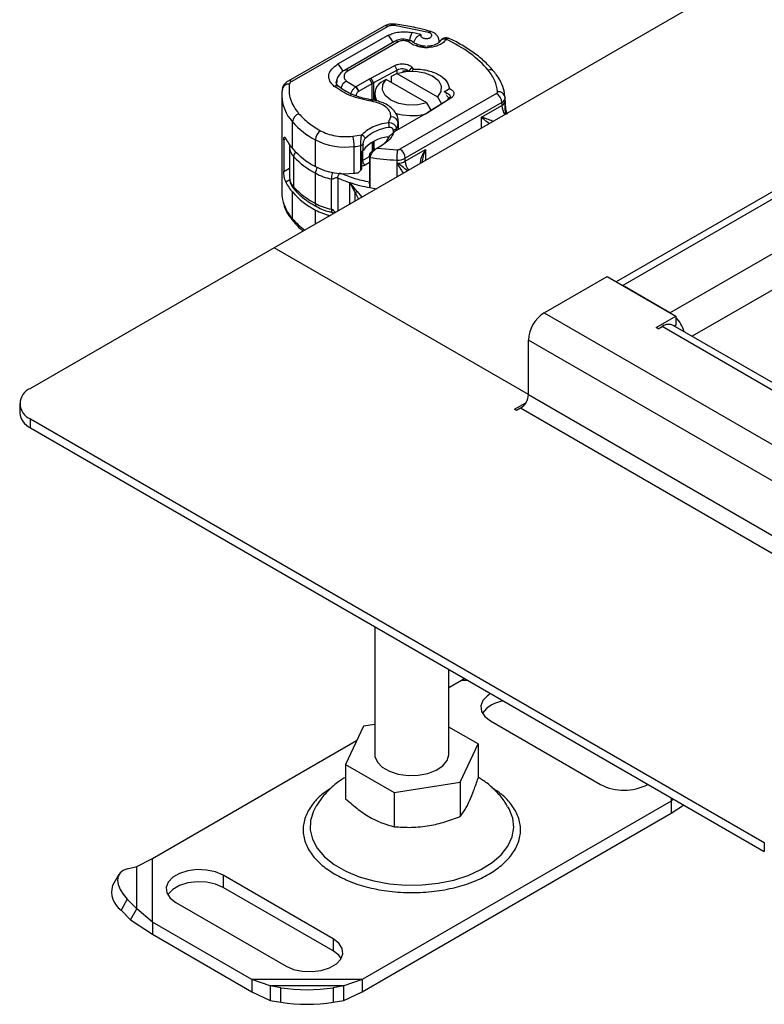
# Model space of a CAD drawing. Units: millimetres. Extents: x 0 to 420, y 0 to 297.
# Drawn here: x 46 to 53, y 27 to 36 of the extents above; entities that cross this region are included whole.
import ezdxf

# ---------------------------------------------------------------- set-up
doc = ezdxf.new("R2010")
doc.units = ezdxf.units.MM

msp = doc.modelspace()

# ---------------------------------------------------------------- linework, layer by layer
at = {"color": 7, "linetype": 'Continuous', "lineweight": 25}
for p, q in [((181.697, 108.9723), (51.2537, 33.669)), ((181.797, 108.9624), (51.3122, 33.6352)), ((51.7365, 33.3902), (182.2213, 108.7175)), ((182.2213, 108.3909), (51.9365, 33.1791)), ((176.8001, 108.2275), (48.1774, 33.9752)), ((49.1648, 35.9666), (48.3013, 35.4732)), ((49.1979, 35.9631), (48.3343, 35.4697)), ((49.5659, 35.911), (49.2601, 35.9732)), ((49.1994, 35.8828), (48.7476, 35.6246)), ((49.4956, 35.8915), (49.4164, 35.9099)), ((49.5832, 35.9209), (49.5848, 35.9204)), ((49.2583, 35.8298), (48.8087, 35.5703)), ((49.2916, 35.8265), (48.8421, 35.567)), ((49.3623, 35.8353), (49.377, 35.8321)), ((49.4006, 35.8407), (49.3765, 35.846)), ((49.4569, 35.7897), (49.4856, 35.7815)), ((49.5039, 35.7911), (49.4751, 35.7993)), ((49.661, 35.8238), (49.661, 35.8305)), ((49.046, 35.4994), (49.2605, 35.6137)), ((49.2831, 35.5723), (49.2605, 35.6137)), ((49.4152, 35.5999), (49.3866, 35.5636)), ((49.4152, 35.5999), (49.4266, 35.5818)), ((49.0354, 35.4935), (49.046, 35.4994)), ((49.046, 35.4994), (49.0686, 35.4581)), ((49.2831, 35.5723), (49.0686, 35.4581)), ((49.231, 35.5166), (49.2794, 35.5431)), ((49.231, 35.4622), (49.231, 35.5166)), ((49.2794, 35.5431), (49.6445, 35.3323)), ((49.2831, 35.5443), (49.2831, 35.5723)), ((49.3368, 35.5578), (49.3368, 35.5648)), ((49.4171, 35.561), (49.4266, 35.5818)), ((49.6166, 35.5117), (49.6034, 35.5193)), ((48.8286, 35.4727), (48.9112, 35.4218)), ((48.9112, 35.4218), (48.9144, 35.4237)), ((48.9112, 35.4218), (48.9363, 35.3818)), ((48.9144, 35.4237), (49.0354, 35.4935)), ((48.9144, 35.4237), (48.938, 35.3829)), ((48.938, 35.3829), (49.0589, 35.4527)), ((49.0589, 35.4527), (49.0354, 35.4935)), ((49.0589, 35.3038), (49.0589, 35.4527)), ((49.0686, 35.4581), (49.0686, 35.302)), ((49.1851, 35.4887), (49.1368, 35.4622)), ((49.5503, 35.2779), (49.1851, 35.4887)), ((48.2446, 35.3457), (48.2446, 34.4747)), ((48.9363, 35.3818), (48.938, 35.3829)), ((49.0815, 35.3561), (49.0815, 35.2994)), ((50.1767, 35.3632), (49.3082, 34.8618)), ((49.7668, 35.3214), (49.5689, 35.1976)), ((49.6445, 35.3323), (49.6816, 35.2692)), ((49.7051, 35.3775), (49.7545, 35.4062)), ((49.7259, 35.3669), (49.7051, 35.3775)), ((49.7259, 35.3568), (49.7259, 35.3669)), ((49.7452, 35.3305), (49.7351, 35.3027)), ((49.7668, 35.3214), (49.7423, 35.3072)), ((50.253, 35.3248), (50.2531, 35.3223)), ((50.2531, 35.2951), (50.2531, 35.3223)), ((50.2238, 35.2815), (49.3554, 34.7802)), ((49.5444, 35.1834), (49.7423, 35.3072)), ((49.5893, 35.2115), (49.5503, 35.2779)), ((50.0417, 35.1492), (50.2238, 35.2543)), ((50.2238, 35.2815), (50.2238, 35.2543)), ((50.2531, 35.2956), (50.2529, 35.2753)), ((49.2043, 35.1021), (49.2253, 35.1519)), ((49.5586, 35.1914), (49.2562, 35.0168)), ((49.5444, 35.1834), (49.5689, 35.1976)), ((49.5689, 35.1976), (49.5586, 35.1914)), ((50.0417, 35.0515), (50.0417, 35.1492)), ((48.34, 34.8689), (48.34, 35.1084)), ((49.2925, 35.107), (49.2918, 35.0947)), ((49.2918, 35.0947), (49.2918, 35.0374)), ((49.2925, 35.0378), (49.2925, 35.1071)), ((48.885, 34.9775), (48.9633, 34.9897)), ((49.2002, 34.9726), (49.2002, 34.9507)), ((49.218, 34.9803), (49.2562, 35.0168)), ((49.249, 35.0127), (49.218, 34.9803)), ((49.2476, 35.033), (49.2476, 35.0112)), ((49.249, 35.0127), (49.2562, 35.0168)), ((49.2744, 35.0458), (49.2744, 35.0274)), ((48.2816, 34.9558), (48.263, 34.9452)), ((48.263, 34.9452), (48.263, 34.6621)), ((48.3138, 34.8829), (48.3138, 34.6107)), ((48.5471, 34.7057), (48.5471, 34.9452)), ((48.8974, 34.6457), (48.8974, 34.8853)), ((48.9556, 34.6721), (48.9556, 34.8934)), ((48.9776, 34.851), (48.9776, 34.9054)), ((49.0621, 34.8472), (49.0621, 34.9265)), ((49.0706, 34.931), (49.0706, 34.8524)), ((49.0771, 34.856), (49.0771, 34.9343)), ((49.1462, 34.8956), (49.1045, 34.8715)), ((49.122, 34.8816), (49.1462, 34.8956)), ((48.3531, 34.52), (48.3531, 34.7922)), ((48.9656, 34.6839), (48.9656, 34.8417)), ((48.9709, 34.8444), (48.9709, 34.7595)), ((48.9709, 34.7595), (49.0328, 34.7953)), ((49.0384, 34.788), (49.0328, 34.8062)), ((49.0328, 34.8062), (49.0328, 34.5609)), ((49.0892, 34.8615), (49.0669, 34.8504)), ((49.0816, 34.8583), (49.0669, 34.8504)), ((49.0997, 34.8687), (49.0722, 34.8533)), ((49.08, 34.8694), (49.0771, 34.8707)), ((49.0771, 34.8704), (49.0798, 34.8689)), ((49.0771, 34.8471), (49.0771, 34.8555)), ((49.1045, 34.8715), (49.0892, 34.8615)), ((49.1045, 34.8715), (49.0984, 34.868)), ((49.1045, 34.8715), (49.2832, 34.8562)), ((49.3554, 34.753), (49.5375, 34.8581)), ((49.5375, 34.8581), (49.5375, 34.7604)), ((49.0328, 34.7409), (48.9944, 34.7187)), ((49.0384, 34.788), (49.0384, 34.5159)), ((49.2804, 34.7633), (49.2804, 34.6119)), ((49.2839, 34.614), (49.2839, 34.7361)), ((49.3554, 34.753), (49.3554, 34.7802)), ((48.263, 34.6621), (48.3138, 34.6911)), ((48.5481, 34.3726), (48.5481, 34.6447)), ((48.3175, 34.5847), (48.2815, 34.5641)), ((48.6913, 34.3223), (48.6913, 34.5945)), ((48.7482, 34.6039), (48.7482, 34.3047)), ((48.9242, 34.4802), (48.8572, 34.5617)), ((48.8572, 34.5617), (48.9064, 34.4683)), ((48.8572, 34.3676), (48.8572, 34.5617)), ((48.34, 34.2374), (48.34, 34.4769)), ((48.9064, 34.3961), (48.9064, 34.4683)), ((48.9242, 34.4802), (48.9657, 34.4303)), ((48.5471, 34.1886), (48.5471, 34.3137)), ((48.1774, 33.9752), (45.9854, 32.7098)), ((50.4637, 32.6553), (48.1774, 33.9752)), ((50.4637, 32.6553), (48.1774, 33.9752)), ((50.6051, 33.3902), (51.1708, 33.7168)), ((51.1708, 33.7168), (51.7884, 33.3603)), ((51.7365, 33.3902), (51.3122, 33.6352)), ((50.6051, 33.3902), (52.9622, 32.0296)), ((51.6116, 33.2583), (51.7884, 33.3603)), ((51.7884, 33.3603), (51.7884, 33.2786)), ((51.6304, 33.2474), (51.6116, 33.2583)), ((51.6304, 33.2474), (51.6658, 33.2678)), ((52.75, 32.6419), (51.6658, 33.2678)), ((52.8274, 32.6648), (51.7658, 33.2777)), ((51.7884, 33.2786), (51.7762, 33.2716)), ((52.8207, 31.7846), (50.4637, 33.1453)), ((50.4637, 32.6554), (50.4637, 33.1453)), ((50.3388, 32.5234), (50.4411, 32.5824)), ((50.4637, 32.6554), (52.8207, 31.2947)), ((45.8877, 32.5737), (45.8877, 32.4921)), ((50.3576, 32.5125), (50.3388, 32.5234)), ((50.393, 32.5329), (50.3576, 32.5125)), ((52.75, 31.1722), (50.393, 32.5329)), ((45.9854, 32.4376), (52.585, 28.6277)), ((45.9854, 32.356), (45.9854, 32.4376)), ((45.9854, 32.356), (52.585, 28.5461)), ((49.0815, 30.5686), (49.0815, 29.4225)), ((49.7482, 29.4225), (49.7482, 30.1838)), ((49.8621, 30.0888), (49.886, 30.1042)), ((49.7482, 30.023), (49.8621, 30.0888)), ((49.8621, 30.0888), (49.9126, 30.0888)), ((48.9788, 29.6742), (48.8192, 29.3304)), ((49.0815, 29.6901), (48.9788, 29.6742)), ((50.0105, 29.5147), (49.7482, 29.6661)), ((50.1219, 29.7218), (51.1119, 29.1503)), ((47.0819, 28.4838), (48.9183, 29.544)), ((49.8509, 29.1708), (50.0105, 29.5147)), ((50.0105, 29.5147), (50.0105, 29.2063)), ((48.8192, 29.3304), (49.2552, 29.0787)), ((48.8192, 29.3304), (48.8192, 29.022)), ((49.2552, 29.0787), (49.8509, 29.1708)), ((49.8509, 29.1708), (49.8509, 28.8624)), ((49.2552, 29.0787), (49.2552, 28.7703)), ((51.7478, 29.0003), (48.9675, 27.3953)), ((51.7478, 29.0294), (51.7478, 29.0003)), ((51.768, 29.0177), (51.7478, 29.0003)), ((51.7478, 29.0003), (51.7478, 28.8914)), ((51.7478, 28.8914), (51.8588, 28.9653)), ((48.9675, 27.2864), (51.7478, 28.8914)), ((52.585, 28.6277), (52.585, 28.5461)), ((46.941, 28.4138), (47.0819, 28.4838)), ((47.0819, 27.9118), (47.0819, 28.4838)), ((46.7797, 28.3398), (46.7234, 28.2411)), ((46.8556, 28.3919), (46.941, 28.4138)), ((46.941, 28.0328), (46.941, 28.4138)), ((48.7077, 27.7624), (47.7178, 28.3339)), ((47.7178, 28.3339), (47.7178, 28.225)), ((48.7077, 27.6535), (47.7178, 28.225)), ((46.8556, 28.1198), (46.7992, 28.0211)), ((46.941, 28.0328), (46.8556, 28.1198)), ((47.2935, 28.0889), (48.2835, 27.5175)), ((46.7992, 28.0211), (46.8847, 27.9341)), ((46.8847, 27.9341), (46.941, 28.0328)), ((47.0819, 27.9118), (46.941, 28.0328)), ((46.8847, 27.9341), (47.0819, 27.8029)), ((47.9765, 27.3953), (47.0819, 27.9118)), ((47.0819, 27.9118), (47.0819, 27.8029)), ((47.0819, 27.8029), (47.9765, 27.2864)), ((48.7077, 27.7624), (48.7077, 27.6535)), ((48.142, 27.3395), (47.9765, 27.3953)), ((48.9675, 27.3953), (47.9765, 27.3953)), ((47.9765, 27.3953), (47.9765, 27.2864)), ((48.9675, 27.3953), (48.802, 27.3395)), ((48.9675, 27.3953), (48.9675, 27.2864)), ((47.9765, 27.2864), (48.142, 27.2083)), ((48.802, 27.3395), (48.142, 27.3395)), ((48.2363, 27.3227), (48.142, 27.3395)), ((48.142, 27.3395), (48.142, 27.2083)), ((48.2363, 27.1915), (48.2363, 27.3227)), ((48.802, 27.3395), (48.7077, 27.3227)), ((48.7077, 27.3227), (48.7077, 27.1915)), ((48.802, 27.2083), (48.802, 27.3395)), ((48.802, 27.2083), (48.9675, 27.2864)), ((48.142, 27.2083), (48.2363, 27.1915)), ((48.7077, 27.1915), (48.802, 27.2083))]:
    msp.add_line(p, q, dxfattribs=at)
at = {"color": 7, "linetype": 'Continuous', "lineweight": 25, "flags": 128}
for points in [[(49.2689, 35.9849), (49.2686, 35.9849), (49.266, 35.9834), (49.2631, 35.9795), (49.2601, 35.9732)], [(49.3765, 35.846), (49.3754, 35.8461), (49.3714, 35.8449), (49.3669, 35.8412), (49.3623, 35.8353)], [(49.5595, 35.774), (49.558, 35.7804), (49.5566, 35.7845), (49.5553, 35.7861), (49.5551, 35.7861)], [(49.2794, 35.5431), (49.361, 35.5613), (49.4484, 35.5632), (49.5322, 35.5487), (49.6034, 35.5193), (49.6543, 35.4783), (49.6794, 35.4299), (49.676, 35.3794), (49.6445, 35.3323)], [(48.7351, 35.4606), (48.7359, 35.4708), (48.7418, 35.4903)], [(48.7414, 35.4409), (48.7392, 35.4504), (48.7383, 35.4605)], [(49.5503, 35.2779), (49.4686, 35.2597), (49.3812, 35.2578), (49.2974, 35.2723), (49.2263, 35.3016), (49.1754, 35.3427), (49.1503, 35.3911), (49.1537, 35.4416), (49.1851, 35.4887)], [(49.7259, 35.3669), (49.7381, 35.3618), (49.748, 35.3553), (49.7551, 35.3477), (49.7592, 35.3394), (49.7598, 35.3307), (49.7571, 35.3222), (49.7512, 35.3142), (49.7423, 35.3072)], [(49.0526, 35.2917), (49.056, 35.2979), (49.0592, 35.3018), (49.0622, 35.3032), (49.0626, 35.3032)], [(49.0384, 34.5159), (49.0679, 34.5108), (49.0973, 34.5063)], [(50.1231, 29.9673), (50.0939, 29.948), (50.053, 29.9047), (50.0348, 29.8566), (50.0409, 29.8074), (50.0708, 29.7612), (50.1219, 29.7218)], [(49.0815, 29.4225), (49.0832, 29.4028), (49.1047, 29.3519), (49.1492, 29.3062), (49.2134, 29.2692), (49.2925, 29.2435), (49.3807, 29.2311), (49.4715, 29.2329), (49.558, 29.2487), (49.6339, 29.2775), (49.6936, 29.317), (49.7325, 29.3643), (49.748, 29.416), (49.7482, 29.4225)], [(48.5512, 28.9517), (48.529, 28.9106), (48.5024, 28.8268), (48.4994, 28.7416), (48.5201, 28.6573), (48.564, 28.5759), (48.63, 28.4997), (48.7162, 28.4306), (48.8206, 28.3703), (48.9404, 28.3205), (49.0724, 28.2824), (49.2133, 28.2571), (49.3595, 28.2451), (49.507, 28.2468), (49.6522, 28.2622), (49.7912, 28.2908), (49.9205, 28.3319), (50.0367, 28.3844), (50.1368, 28.4471), (50.2182, 28.5182), (50.2787, 28.5959), (50.3169, 28.6782), (50.3318, 28.7629), (50.3229, 28.848), (50.2904, 28.9311), (50.2795, 28.9501)], [(46.8556, 28.3919), (46.818, 28.377), (46.7901, 28.3544), (46.7729, 28.3249), (46.7671, 28.2895), (46.7729, 28.2498), (46.7901, 28.2071), (46.818, 28.1632), (46.8556, 28.1198)], [(47.7178, 28.3339), (47.6494, 28.3634), (47.5694, 28.3806), (47.4842, 28.3842), (47.4008, 28.3737), (47.3259, 28.35), (47.2655, 28.3152), (47.2246, 28.2719), (47.2064, 28.2238), (47.2125, 28.1746), (47.2423, 28.1284), (47.2935, 28.0889)], [(47.7178, 28.225), (47.6494, 28.2545), (47.5694, 28.2718), (47.4842, 28.2753), (47.4008, 28.2648), (47.3259, 28.2412), (47.2655, 28.2063), (47.2246, 28.1631), (47.2208, 28.157)], [(48.2835, 27.5175), (48.3518, 27.4879), (48.4318, 27.4707), (48.517, 27.4672), (48.6004, 27.4777), (48.6754, 27.5013), (48.7358, 27.5361), (48.7767, 27.5794), (48.7948, 27.6276), (48.7887, 27.6767), (48.7589, 27.7229), (48.7077, 27.7624)], [(48.7804, 27.5855), (48.7589, 27.614), (48.7077, 27.6535)]]:
    msp.add_lwpolyline(points, dxfattribs=at)
at = {"color": 7, "linetype": 'Continuous', "lineweight": 25}
for centre, radius, start, end in [((49.1783, 35.9362), 0.0333, 54.07491, 114.02523), ((49.1414, 35.7947), 0.1055, 14.57814, 56.63202), ((49.5844, 35.8194), 0.1908, 151.69235, 173.22539), ((49.5826, 35.902), 0.0189, 88.15796, 151.73153), ((49.2721, 35.7992), 0.0335, 54.38242, 114.30712), ((49.4734, 35.7804), 0.019, 84.87449, 150.95509), ((49.5021, 35.7724), 0.0188, 84.13598, 151.09915), ((48.6911, 35.5376), 0.1037, 11.17551, 57.04917), ((48.8225, 35.5397), 0.0335, 54.38842, 114.23833), ((49.3274, 35.4865), 0.0966, 52.48651, 117.3045), ((50.1193, 35.5267), 0.048, 44.4261, 110.31803), ((48.3059, 35.3889), 0.0577, 81.03007, 173.9461), ((48.3148, 35.4428), 0.0333, 54.07566, 114.01668), ((48.3497, 35.4373), 0.0359, 115.34406, 166.11423), ((48.7363, 35.3906), 0.0403, 54.46513, 117.79898), ((48.8666, 35.3875), 0.0933, 114.02489, 165.41773), ((49.2223, 35.1695), 0.327, 118.04134, 119.98768), ((49.2099, 35.3576), 0.1276, 124.9783, 210.73635), ((48.607, 35.3537), 0.3626, 181.79294, 222.57386), ((50.1215, 35.2769), 0.1025, 2.60548, 57.39452), ((50.1937, 35.3183), 0.0597, 6.24275, 96.96954), ((50.2035, 35.327), 0.0498, 294.07357, 354.60629), ((50.2033, 35.2999), 0.05, 294.26477, 355.00259), ((50.3749, 35.2609), 0.1512, 182.508, 215.62296), ((48.4209, 35.1013), 0.0812, 105.03834, 175.0112), ((49.2277, 35.0875), 0.0645, 6.41877, 92.17186), ((49.4152, 35.7194), 0.5559, 254.19845, 282.08368), ((49.3811, 35.4445), 0.3079, 299.98708, 302.01287), ((48.8921, 35.596), 0.7366, 221.45308, 242.06948), ((49.2455, 34.6993), 0.3585, 95.29218, 134.73716), ((49.1672, 35.1113), 0.1257, 328.55797, 352.37789), ((48.6515, 34.9408), 0.1046, 123.96752, 177.56041), ((48.5453, 34.8851), 0.3521, 0.02202, 15.21398), ((49.2304, 34.6529), 0.3212, 95.39474, 141.92089), ((49.0033, 35.0931), 0.2425, 299.2929, 332.28423), ((48.6744, 35.1563), 0.4409, 207.00301, 220.6766), ((48.4452, 34.8861), 0.1315, 182.36124, 225.55249), ((48.8208, 35.4914), 0.611, 243.38279, 277.19874), ((48.7914, 35.8621), 0.9825, 276.19244, 279.62068), ((48.8921, 35.3565), 0.7366, 221.45308, 242.06948), ((48.4246, 34.7893), 0.0716, 139.39207, 177.72699), ((48.9039, 35.318), 0.7615, 223.67002, 242.14501), ((48.9571, 34.8652), 0.025, 289.87731, 325.17599), ((50.778, 34.7635), 1.4977, 176.45176, 180.00757), ((49.253, 34.7755), 0.1025, 2.60548, 57.39452), ((48.8208, 35.2519), 0.611, 243.38279, 277.19874), ((48.9527, 34.7914), 0.0366, 290.64593, 299.7287), ((49.022, 34.7619), 0.0512, 182.60548, 237.39452), ((49.3177, 36.3255), 1.5627, 259.70597, 268.6322), ((49.2869, 34.9094), 0.1462, 267.4154, 297.91043), ((49.2874, 34.8806), 0.1446, 268.59959, 298.01686), ((49.5045, 34.7589), 0.1492, 182.27722, 215.85374), ((48.6502, 34.6409), 0.1021, 146.9418, 177.83852), ((48.7869, 35.096), 0.5106, 242.11282, 259.20458), ((48.7903, 35.6316), 0.9917, 276.20093, 278.25748), ((48.6744, 34.7643), 0.4409, 207.00301, 220.6766), ((48.4448, 34.6137), 0.1311, 181.29795, 225.60086), ((49.2138, 35.6469), 1.1423, 245.93999, 251.8052), ((49.2809, 35.8543), 1.3602, 251.85156, 259.73271), ((48.5606, 34.475), 0.316, 180.05078, 191.96583), ((48.8921, 34.9646), 0.7366, 221.45308, 242.06948), ((48.9039, 35.0458), 0.7615, 223.67002, 242.14501), ((48.3916, 34.5186), 0.0385, 177.97614, 222.99932), ((48.6361, 34.4986), 0.3948, 193.0414, 221.41867), ((48.5791, 34.3682), 0.0313, 172.02977, 237.7647), ((48.7869, 34.8238), 0.5106, 242.11282, 259.20458), ((48.7862, 34.7619), 0.5079, 241.9128, 257.90221), ((48.8385, 34.6682), 0.6589, 220.83177, 234.15382), ((48.3797, 34.2365), 0.0397, 178.6295, 219.71582), ((50.7707, 33.1313), 0.3074, 122.60548, 177.39452), ((51.7244, 33.186), 0.1006, 65.69288, 125.61758), ((51.5481, 33.1181), 0.3332, 17.85906, 43.85175), ((46.037, 32.5737), 0.1455, 110.78342, 249.21658), ((50.3102, 32.6623), 0.1537, 302.60548, 357.39452), ((46.0546, 32.5087), 0.1676, 185.6948, 245.62534), ((50.2676, 29.6316), 0.2696, 95.86727, 144.08002), ((51.324, 29.5494), 0.452, 242.01477, 298.16205), ((46.9123, 28.1832), 0.1976, 162.94035, 235.09493), ((48.472, 28.8654), 1.5606, 261.31325, 278.68675), ((48.472, 28.7342), 1.5606, 261.31325, 278.68675)]:
    msp.add_arc(centre, radius, start, end, dxfattribs=at)
for centre, major_axis, start_param, end_param in [((48.7863, 35.1617), (0.4729, 0.7025), 4.295947, 4.335529), ((48.9462, 34.6993), (0.0263, 0.039), 4.335529, 4.671286)]:
    msp.add_ellipse(centre, major_axis=major_axis, ratio=0.525616, start_param=start_param, end_param=end_param, dxfattribs=at)
for points, knots in [([(49.2691, 35.9849), (49.2592, 35.9857), (49.2324, 35.988), (49.1955, 35.9817), (49.1729, 35.9706), (49.1648, 35.9666)], [0, 0, 0, 0, 0.2720038, 0.7411175, 1, 1, 1, 1]), ([(49.2601, 35.9732), (49.2545, 35.9738), (49.2434, 35.9748), (49.2266, 35.9732), (49.2107, 35.9695), (49.2021, 35.9653), (49.1979, 35.9631)], [0, 0, 0, 0, 0.249865, 0.499991, 0.749866, 1, 1, 1, 1]), ([(49.5829, 35.9199), (49.5502, 35.9289), (49.4728, 35.9501), (49.367, 35.9709), (49.2939, 35.9808), (49.2688, 35.9842)], [0, 0, 0, 0, 0.32443, 0.768737, 1, 1, 1, 1]), ([(49.1994, 35.8828), (49.2141, 35.8899), (49.2441, 35.9045), (49.3005, 35.916), (49.3602, 35.919), (49.3979, 35.9129), (49.4164, 35.9099)], [0, 0, 0, 0, 0.244907, 0.5, 0.755093, 1, 1, 1, 1]), ([(49.3765, 35.846), (49.3668, 35.8475), (49.3404, 35.8518), (49.2979, 35.848), (49.2707, 35.8355), (49.2583, 35.8298)], [0, 0, 0, 0, 0.242205, 0.653785, 1, 1, 1, 1]), ([(49.4341, 35.8225), (49.4351, 35.8267), (49.4372, 35.8353), (49.4432, 35.8482), (49.4537, 35.8643), (49.4707, 35.8815), (49.4873, 35.8882), (49.4956, 35.8915)], [0, 0, 0, 0, 0.1383354, 0.287232, 0.4293802, 0.71412, 1, 1, 1, 1]), ([(49.4956, 35.8915), (49.4949, 35.8888), (49.4935, 35.8836), (49.4965, 35.8755), (49.5029, 35.868), (49.5129, 35.862), (49.5249, 35.8579), (49.5383, 35.8559), (49.5525, 35.856), (49.5663, 35.8586), (49.5784, 35.8632), (49.5874, 35.8696), (49.593, 35.8769), (49.595, 35.8848), (49.5932, 35.8931), (49.587, 35.9006), (49.5779, 35.907), (49.5699, 35.9097), (49.5659, 35.911)], [0, 0, 0, 0, 0.061503, 0.123083, 0.187967, 0.253009, 0.312641, 0.372431, 0.436136, 0.499997, 0.563702, 0.627563, 0.687194, 0.746984, 0.811868, 0.876911, 0.938417, 1, 1, 1, 1]), ([(49.661, 35.8305), (49.6598, 35.8407), (49.6575, 35.8608), (49.6396, 35.8875), (49.6147, 35.9088), (49.5945, 35.9166), (49.5848, 35.9204)], [0, 0, 0, 0, 0.263872, 0.521994, 0.768951, 1, 1, 1, 1]), ([(49.7236, 35.85), (49.7153, 35.8507), (49.6989, 35.8523), (49.6777, 35.8443), (49.6697, 35.8337), (49.6658, 35.8285)], [0, 0, 0, 0, 0.337595, 0.675191, 1, 1, 1, 1]), ([(49.7095, 35.8607), (49.7013, 35.8579), (49.688, 35.8533), (49.6737, 35.8413), (49.6692, 35.8328), (49.6672, 35.8292)], [0, 0, 0, 0, 0.473578, 0.772179, 1, 1, 1, 1]), ([(49.752, 35.8556), (49.7517, 35.8558), (49.7451, 35.8606), (49.7297, 35.8629), (49.7157, 35.8614), (49.7095, 35.8607)], [0, 0, 0, 0, 0.022865, 0.560654, 1, 1, 1, 1]), ([(49.7515, 35.8554), (49.7477, 35.8566), (49.7396, 35.8593), (49.7292, 35.8532), (49.7236, 35.85)], [0, 0, 0, 0, 0.463016, 1, 1, 1, 1]), ([(50.1532, 35.5595), (50.1305, 35.5855), (50.0824, 35.6404), (49.9908, 35.7165), (49.8831, 35.7876), (49.8024, 35.8339), (49.7553, 35.8539), (49.7515, 35.8555)], [0, 0, 0, 0, 0.226335, 0.478175, 0.728902, 0.977897, 1, 1, 1, 1]), ([(49.377, 35.8321), (49.382, 35.8357), (49.3906, 35.8419), (49.3976, 35.8403), (49.4004, 35.8396)], [0, 0, 0, 0, 0.591294, 1, 1, 1, 1]), ([(49.4086, 35.8361), (49.4044, 35.8374), (49.3948, 35.8403), (49.3834, 35.835), (49.377, 35.8321)], [0, 0, 0, 0, 0.445243, 1, 1, 1, 1]), ([(49.4004, 35.8396), (49.4018, 35.8397), (49.4057, 35.8398), (49.4083, 35.8368), (49.41, 35.8348)], [0, 0, 0, 0, 0.365143, 1, 1, 1, 1]), ([(49.4202, 35.8285), (49.4199, 35.829), (49.4179, 35.8322), (49.4141, 35.8354), (49.4098, 35.8359), (49.4086, 35.8361)], [0, 0, 0, 0, 0.104732, 0.764028, 1, 1, 1, 1]), ([(49.4752, 35.7994), (49.4672, 35.802), (49.4512, 35.8072), (49.4335, 35.817), (49.4232, 35.8252), (49.4211, 35.828), (49.4206, 35.8288)], [0, 0, 0, 0, 0.294493, 0.591203, 0.88757, 1, 1, 1, 1]), ([(49.5446, 35.7857), (49.5353, 35.7862), (49.5224, 35.7869), (49.5091, 35.7896), (49.5051, 35.7909), (49.504, 35.7913)], [0, 0, 0, 0, 0.646604, 0.901135, 1, 1, 1, 1]), ([(49.6653, 35.8289), (49.6638, 35.8264), (49.6607, 35.8214), (49.642, 35.8081), (49.6184, 35.7979), (49.591, 35.7904), (49.5693, 35.7867), (49.5565, 35.7863), (49.5552, 35.7862)], [0, 0, 0, 0, 0.218337, 0.437584, 0.614102, 0.779038, 0.977862, 1, 1, 1, 1]), ([(49.7236, 35.85), (49.7163, 35.8403), (49.7015, 35.8207), (49.6621, 35.7972), (49.6138, 35.7801), (49.5773, 35.776), (49.5595, 35.774)], [0, 0, 0, 0, 0.244959, 0.5, 0.755041, 1, 1, 1, 1]), ([(48.7175, 35.4262), (48.7025, 35.4415), (48.6714, 35.473), (48.6642, 35.5289), (48.6881, 35.5831), (48.7281, 35.6111), (48.7476, 35.6246)], [0, 0, 0, 0, 0.242109, 0.5, 0.757891, 1, 1, 1, 1]), ([(48.8088, 35.5702), (48.8085, 35.57), (48.796, 35.5643), (48.7754, 35.5469), (48.7509, 35.5161), (48.7375, 35.4846), (48.7399, 35.4655), (48.7405, 35.4604)], [0, 0, 0, 0, 0.008584, 0.284839, 0.578646, 0.885792, 1, 1, 1, 1]), ([(48.8421, 35.567), (48.8329, 35.5605), (48.814, 35.5472), (48.8029, 35.5214), (48.8065, 35.4949), (48.8214, 35.4799), (48.8286, 35.4727)], [0, 0, 0, 0, 0.242109, 0.5, 0.757891, 1, 1, 1, 1]), ([(49.3368, 35.5648), (49.3419, 35.565), (49.3525, 35.5655), (49.3661, 35.5652), (49.3779, 35.5644), (49.3834, 35.5635), (49.3862, 35.5631)], [0, 0, 0, 0, 0.243225, 0.499491, 0.738213, 1, 1, 1, 1]), ([(49.4266, 35.5818), (49.4473, 35.5816), (49.4887, 35.5812), (49.5687, 35.5685), (49.6583, 35.537), (49.7332, 35.4771), (49.7474, 35.4299), (49.7545, 35.4062)], [0, 0, 0, 0, 0.125284, 0.250691, 0.500042, 0.749185, 1, 1, 1, 1]), ([(50.2498, 35.3386), (50.2495, 35.3473), (50.2483, 35.3835), (50.226, 35.4455), (50.1936, 35.5109), (50.1627, 35.5466), (50.152, 35.559)], [0, 0, 0, 0, 0.110676, 0.459993, 0.812517, 1, 1, 1, 1]), ([(48.3013, 35.4732), (48.2921, 35.4669), (48.2728, 35.4539), (48.2552, 35.4279), (48.2507, 35.409), (48.249, 35.4019)], [0, 0, 0, 0, 0.363938, 0.761472, 1, 1, 1, 1]), ([(48.7602, 35.4235), (48.7589, 35.4244), (48.7499, 35.4306), (48.7415, 35.4422), (48.7354, 35.4536), (48.7356, 35.4584), (48.7357, 35.4606)], [0, 0, 0, 0, 0.051109, 0.373275, 0.719278, 1, 1, 1, 1]), ([(49.0628, 35.3033), (49.0613, 35.3035), (49.0366, 35.3068), (48.9903, 35.3167), (48.9252, 35.3351), (48.8637, 35.3591), (48.8089, 35.3882), (48.774, 35.4103), (48.7608, 35.4227), (48.76, 35.4235)], [0, 0, 0, 0, 0.012443, 0.196874, 0.384555, 0.581757, 0.782939, 0.986542, 1, 1, 1, 1]), ([(48.8641, 35.34), (48.8647, 35.3476), (48.8658, 35.3591), (48.872, 35.3754), (48.8797, 35.3907), (48.89, 35.4045), (48.9016, 35.4156), (48.908, 35.4197), (48.9112, 35.4218)], [0, 0, 0, 0, 0.251289, 0.37868, 0.506856, 0.741903, 0.868197, 1, 1, 1, 1]), ([(48.2512, 35.4017), (48.2484, 35.3904), (48.2436, 35.3706), (48.2458, 35.3505), (48.2467, 35.3419)], [0, 0, 0, 0, 0.572524, 1, 1, 1, 1]), ([(48.9363, 35.3818), (48.9333, 35.3795), (48.9273, 35.3748), (48.9199, 35.3642), (48.9148, 35.3525), (48.9141, 35.3453), (48.9138, 35.3417)], [0, 0, 0, 0, 0.254379, 0.505756, 0.753804, 1, 1, 1, 1]), ([(49.7259, 35.3443), (49.7303, 35.3406), (49.7354, 35.3363), (49.7392, 35.3314), (49.7397, 35.3308)], [0, 0, 0, 0, 0.868583, 1, 1, 1, 1]), ([(49.2253, 35.1519), (49.2246, 35.167), (49.2232, 35.1982), (49.1862, 35.2412), (49.1278, 35.2755), (49.0772, 35.2864), (49.0526, 35.2917)], [0, 0, 0, 0, 0.242385, 0.5, 0.757615, 1, 1, 1, 1]), ([(49.2914, 35.107), (49.2918, 35.1096), (49.2948, 35.131), (49.2808, 35.1705), (49.2507, 35.2161), (49.2082, 35.2515), (49.162, 35.2764), (49.1155, 35.292), (49.0835, 35.3009), (49.0655, 35.3023), (49.0625, 35.3025)], [0, 0, 0, 0, 0.025691, 0.214844, 0.392432, 0.562841, 0.729431, 0.856495, 0.976322, 1, 1, 1, 1]), ([(50.2531, 35.2956), (50.2521, 35.2709), (50.2506, 35.2355), (50.2537, 35.1953), (50.2594, 35.1817), (50.2609, 35.178)], [0, 0, 0, 0, 0.62537, 0.899276, 1, 1, 1, 1]), ([(50.2531, 35.2956), (50.2542, 35.2712), (50.2557, 35.2346), (50.2631, 35.1937), (50.2707, 35.18), (50.2721, 35.1773)], [0, 0, 0, 0, 0.614877, 0.924899, 1, 1, 1, 1]), ([(50.1451, 35.1111), (50.1397, 35.1135), (50.1165, 35.1235), (50.0793, 35.1375), (50.0543, 35.1453), (50.0417, 35.1492)], [0, 0, 0, 0, 0.129745, 0.561257, 1, 1, 1, 1]), ([(50.1102, 35.091), (50.097, 35.1014), (50.0696, 35.1232), (50.0513, 35.1403), (50.0417, 35.1492)], [0, 0, 0, 0, 0.480992, 1, 1, 1, 1]), ([(48.9633, 34.9897), (48.9764, 35.0029), (49.003, 35.0296), (49.0608, 35.0623), (49.1282, 35.0881), (49.1791, 35.0975), (49.2043, 35.1021)], [0, 0, 0, 0, 0.247061, 0.5, 0.752939, 1, 1, 1, 1]), ([(49.2043, 35.1021), (49.213, 35.1012), (49.2301, 35.0994), (49.2493, 35.0894), (49.2615, 35.0785), (49.2688, 35.0684), (49.2735, 35.0573), (49.2741, 35.0496), (49.2744, 35.0458)], [0, 0, 0, 0, 0.243741, 0.476217, 0.606808, 0.73739, 0.86831, 1, 1, 1, 1]), ([(49.2476, 35.033), (49.2475, 35.0349), (49.2472, 35.0388), (49.2448, 35.0441), (49.2412, 35.0487), (49.2351, 35.0534), (49.2253, 35.0571), (49.2167, 35.0565), (49.2124, 35.0562)], [0, 0, 0, 0, 0.1315025, 0.2619867, 0.388149, 0.5159695, 0.7596627, 1, 1, 1, 1]), ([(48.263, 34.9452), (48.2631, 34.9502), (48.2634, 34.9602), (48.2656, 34.9688), (48.2691, 34.972), (48.2743, 34.9689), (48.279, 34.9605), (48.2815, 34.9561)], [0, 0, 0, 0, 0.175565, 0.350647, 0.537737, 0.754206, 1, 1, 1, 1]), ([(48.5931, 35.0275), (48.6131, 35.0178), (48.6537, 34.9983), (48.7278, 34.9806), (48.8067, 34.9721), (48.8592, 34.9757), (48.885, 34.9775)], [0, 0, 0, 0, 0.246452, 0.5, 0.753548, 1, 1, 1, 1]), ([(48.9556, 34.8934), (48.9556, 34.8975), (48.9557, 34.9058), (48.9561, 34.92), (48.9568, 34.9348), (48.958, 34.9526), (48.96, 34.9728), (48.9622, 34.9839), (48.9633, 34.9897)], [0, 0, 0, 0, 0.132001, 0.264701, 0.398934, 0.535408, 0.75682, 1, 1, 1, 1]), ([(48.3159, 34.9048), (48.3155, 34.9037), (48.313, 34.8956), (48.3147, 34.887), (48.3161, 34.8798)], [0, 0, 0, 0, 0.1444311, 1, 1, 1, 1]), ([(48.9776, 34.9054), (48.9777, 34.9076), (48.9778, 34.9119), (48.9788, 34.9192), (48.9803, 34.9265), (48.9829, 34.9356), (48.9871, 34.9458), (48.9912, 34.9512), (48.9932, 34.9539)], [0, 0, 0, 0, 0.131682, 0.261968, 0.386676, 0.514746, 0.757735, 1, 1, 1, 1]), ([(49.0669, 34.8504), (49.0624, 34.8477), (49.0538, 34.8424), (49.044, 34.832), (49.0382, 34.8232), (49.0351, 34.8171), (49.0332, 34.8113), (49.033, 34.8079), (49.0328, 34.8062)], [0, 0, 0, 0, 0.29126, 0.565446, 0.687924, 0.802834, 0.90333, 1, 1, 1, 1]), ([(49.0892, 34.8615), (49.0822, 34.8558), (49.069, 34.8449), (49.0524, 34.825), (49.0408, 34.8056), (49.0392, 34.7936), (49.0384, 34.788)], [0, 0, 0, 0, 0.294953, 0.562606, 0.7961, 1, 1, 1, 1]), ([(49.5375, 34.8581), (49.5268, 34.8407), (49.5057, 34.8064), (49.4912, 34.7625), (49.491, 34.7389), (49.4909, 34.7335)], [0, 0, 0, 0, 0.438743, 0.870254, 1, 1, 1, 1]), ([(49.5375, 34.8581), (49.5298, 34.8391), (49.5148, 34.8014), (49.5065, 34.7596), (49.5082, 34.7398), (49.5082, 34.7396)], [0, 0, 0, 0, 0.501312, 0.994361, 1, 1, 1, 1]), ([(49.3744, 34.6662), (49.3714, 34.6691), (49.3604, 34.6796), (49.3303, 34.7043), (49.3029, 34.723), (49.2839, 34.7361)], [0, 0, 0, 0, 0.1007225, 0.3746279, 1, 1, 1, 1]), ([(49.2839, 34.7361), (49.2939, 34.7169), (49.3091, 34.688), (49.3287, 34.6566), (49.3366, 34.6456), (49.3372, 34.6448)], [0, 0, 0, 0, 0.647873, 0.974524, 1, 1, 1, 1]), ([(48.2815, 34.5641), (48.2785, 34.5715), (48.2728, 34.5852), (48.2672, 34.6123), (48.2641, 34.6369), (48.2631, 34.6531), (48.263, 34.6607), (48.263, 34.6621)], [0, 0, 0, 0, 0.3015402, 0.5595963, 0.7565468, 0.9544621, 1, 1, 1, 1]), ([(48.3159, 34.6122), (48.3159, 34.5995), (48.3159, 34.5683), (48.334, 34.5268), (48.3557, 34.5033), (48.3645, 34.4938)], [0, 0, 0, 0, 0.292537, 0.714489, 1, 1, 1, 1]), ([(48.7011, 34.6549), (48.6999, 34.6512), (48.6963, 34.6398), (48.6923, 34.6174), (48.6917, 34.6021), (48.6913, 34.5945)], [0, 0, 0, 0, 0.1927965, 0.5963982, 1, 1, 1, 1]), ([(48.6913, 34.5945), (48.6938, 34.5942), (48.699, 34.5936), (48.7087, 34.5959), (48.7191, 34.6016), (48.7302, 34.606), (48.7404, 34.6065), (48.7457, 34.6047), (48.7482, 34.6039)], [0, 0, 0, 0, 0.105375, 0.223933, 0.470901, 0.736124, 0.87462, 1, 1, 1, 1]), ([(49.0384, 34.5159), (49.0384, 34.5176), (49.0383, 34.5212), (49.0379, 34.5292), (49.0368, 34.5398), (49.035, 34.5517), (49.0336, 34.5578), (49.0328, 34.5609)], [0, 0, 0, 0, 0.12499, 0.250132, 0.500161, 0.750588, 1, 1, 1, 1]), ([(48.3646, 34.4935), (48.3796, 34.4775), (48.4163, 34.438), (48.4832, 34.3873), (48.5391, 34.3561), (48.563, 34.3427)], [0, 0, 0, 0, 0.280897, 0.692577, 1, 1, 1, 1]), ([(48.9242, 34.4802), (48.9222, 34.4791), (48.9182, 34.477), (48.9132, 34.4738), (48.909, 34.4708), (48.9073, 34.4691), (48.9064, 34.4683)], [0, 0, 0, 0, 0.250016, 0.5, 0.749984, 1, 1, 1, 1]), ([(48.9064, 34.4683), (48.9147, 34.4503), (48.9239, 34.4303), (48.9346, 34.4145), (48.9356, 34.4129)], [0, 0, 0, 0, 0.900019, 1, 1, 1, 1]), ([(48.2535, 34.4006), (48.2594, 34.3774), (48.2723, 34.3271), (48.3043, 34.2667), (48.3339, 34.2321), (48.3436, 34.2209)], [0, 0, 0, 0, 0.365256, 0.79333, 1, 1, 1, 1]), ([(48.5627, 34.3426), (48.58, 34.3337), (48.6132, 34.3167), (48.6609, 34.3016), (48.6903, 34.2958), (48.7003, 34.2938)], [0, 0, 0, 0, 0.417305, 0.800229, 1, 1, 1, 1]), ([(48.7277, 34.2929), (48.7247, 34.2958), (48.7174, 34.3031), (48.7087, 34.313), (48.699, 34.32), (48.6938, 34.3216), (48.6913, 34.3223)], [0, 0, 0, 0, 0.2630941, 0.6495422, 0.8350723, 1, 1, 1, 1]), ([(48.6913, 34.3223), (48.6917, 34.3159), (48.6924, 34.3031), (48.6957, 34.2941), (48.6986, 34.2944), (48.6991, 34.2944)], [0, 0, 0, 0, 0.457334, 0.914669, 1, 1, 1, 1]), ([(48.699, 34.2936), (48.7007, 34.2931), (48.7064, 34.2912), (48.7113, 34.2879), (48.7148, 34.2855)], [0, 0, 0, 0, 0.294341, 1, 1, 1, 1]), ([(48.3495, 34.2113), (48.3692, 34.1887), (48.3955, 34.1586), (48.4305, 34.1327), (48.4392, 34.1263)], [0, 0, 0, 0, 0.751193, 1, 1, 1, 1]), ([(48.8192, 29.2155), (48.8078, 29.209), (48.76, 29.1819), (48.6874, 29.1199), (48.6088, 29.0395), (48.5709, 28.9798), (48.5547, 28.9544)], [0, 0, 0, 0, 0.103714, 0.437363, 0.759677, 1, 1, 1, 1]), ([(50.2764, 28.951), (50.2685, 28.9649), (50.2415, 29.0125), (50.1793, 29.0835), (50.0987, 29.1594), (50.038, 29.1985), (50.0105, 29.2162)], [0, 0, 0, 0, 0.125539, 0.430953, 0.742515, 1, 1, 1, 1]), ([(49.8509, 28.8624), (49.8647, 28.881), (49.8927, 28.9186), (49.9342, 28.9997), (49.9739, 29.0974), (49.9982, 29.1698), (50.0105, 29.2063)], [0, 0, 0, 0, 0.2646136, 0.5349658, 0.7653524, 1, 1, 1, 1]), ([(48.684, 29.1137), (48.6581, 29.0968), (48.5904, 29.0526), (48.5114, 28.966), (48.4508, 28.8578), (48.4304, 28.7421), (48.4509, 28.6264), (48.5111, 28.518), (48.6014, 28.4215), (48.6837, 28.3686), (48.7236, 28.343)], [0, 0, 0, 0, 0.0793455, 0.2080366, 0.3420778, 0.4789636, 0.6158495, 0.7498907, 0.8785818, 1, 1, 1, 1]), ([(48.7236, 28.343), (48.768, 28.32), (48.8594, 28.2725), (49.0267, 28.2203), (49.2144, 28.1856), (49.4149, 28.1737), (49.6152, 28.1857), (49.8032, 28.2201), (49.9691, 28.2731), (50.11, 28.3408), (50.2271, 28.4221), (50.3189, 28.5178), (50.3786, 28.6264), (50.3993, 28.742), (50.3788, 28.8578), (50.3183, 28.966), (50.2365, 29.0552), (50.165, 29.1016), (50.1356, 29.1207)], [0, 0, 0, 0, 0.059148, 0.121838, 0.187135, 0.253818, 0.3205, 0.385797, 0.448488, 0.507635, 0.566783, 0.629473, 0.69477, 0.761453, 0.828135, 0.893432, 0.956123, 1, 1, 1, 1]), ([(48.8192, 29.022), (48.857, 28.9889), (48.9335, 28.922), (49.0469, 28.8482), (49.1553, 28.7979), (49.2217, 28.7795), (49.2552, 28.7703)], [0, 0, 0, 0, 0.264614, 0.534966, 0.765352, 1, 1, 1, 1]), ([(49.2552, 28.7703), (49.3069, 28.767), (49.4114, 28.7605), (49.5663, 28.7761), (49.7143, 28.8112), (49.8051, 28.8452), (49.8509, 28.8624)], [0, 0, 0, 0, 0.264614, 0.534966, 0.765352, 1, 1, 1, 1])]:
    msp.add_open_spline(points, degree=3, knots=knots, dxfattribs=at)
for points in [[(49.3623, 35.8353), (49.3562, 35.8363), (49.3439, 35.8383), (49.3246, 35.8373), (49.3063, 35.8336), (49.2965, 35.8289), (49.2916, 35.8265)], [(49.4569, 35.7897), (49.4409, 35.7951), (49.409, 35.8059), (49.3877, 35.8233), (49.377, 35.8321)], [(49.5595, 35.774), (49.5467, 35.7737), (49.5211, 35.7731), (49.4974, 35.7787), (49.4856, 35.7815)], [(50.1026, 35.5717), (50.0528, 35.6241), (49.9532, 35.729), (49.8001, 35.8096), (49.7236, 35.85)], [(49.2605, 35.6137), (49.2663, 35.6164), (49.278, 35.6219), (49.2989, 35.6269), (49.3211, 35.6293), (49.3437, 35.6288), (49.3656, 35.6254), (49.3854, 35.6192), (49.4028, 35.6107), (49.411, 35.6035), (49.4152, 35.5999)], [(50.1864, 35.3776), (50.1809, 35.4112), (50.17, 35.4783), (50.1251, 35.5406), (50.1026, 35.5717)], [(48.3998, 35.1798), (48.3698, 35.2224), (48.3097, 35.3078), (48.3131, 35.3998), (48.3149, 35.4459)], [(49.0526, 35.2917), (48.9866, 35.3056), (48.8544, 35.3335), (48.7632, 35.3953), (48.7175, 35.4262)], [(49.7545, 35.4062), (49.7597, 35.4036), (49.7702, 35.3983), (49.7818, 35.3883), (49.7898, 35.3772), (49.7937, 35.3654), (49.7933, 35.3533), (49.7885, 35.3417), (49.7799, 35.3307), (49.7712, 35.3245), (49.7668, 35.3214)], [(50.1767, 35.3632), (50.1782, 35.3642), (50.1813, 35.3662), (50.1844, 35.3698), (50.1863, 35.3736), (50.1864, 35.3763), (50.1864, 35.3776)], [(48.3998, 35.1798), (48.4262, 35.1519), (48.479, 35.0962), (48.5551, 35.0504), (48.5931, 35.0275)], [(49.2124, 35.0562), (49.2123, 35.0601), (49.2121, 35.0678), (49.2102, 35.0811), (49.2075, 35.0935), (49.2053, 35.0992), (49.2043, 35.1021)], [(48.9633, 34.9897), (48.9672, 34.9881), (48.975, 34.9851), (48.9849, 34.976), (48.9918, 34.965), (48.9927, 34.9576), (48.9932, 34.9539)], [(49.2562, 35.0168), (49.2451, 34.9944), (49.223, 34.9496), (49.1718, 34.9136), (49.1462, 34.8956)], [(49.2744, 35.0458), (49.2732, 35.0442), (49.2708, 35.0409), (49.2644, 35.037), (49.2566, 35.0342), (49.2506, 35.0334), (49.2476, 35.033)], [(48.9776, 34.9054), (48.9766, 34.904), (48.9745, 34.9012), (48.9693, 34.8977), (48.963, 34.8949), (48.9581, 34.8939), (48.9556, 34.8934)], [(49.2832, 34.8562), (49.2855, 34.8562), (49.2901, 34.8563), (49.2968, 34.8574), (49.3031, 34.8592), (49.3065, 34.8609), (49.3082, 34.8618)], [(48.9944, 34.7187), (48.9902, 34.7166), (48.9817, 34.7122), (48.971, 34.71), (48.9657, 34.7089)], [(48.7482, 34.6039), (48.7485, 34.6077), (48.7491, 34.6152), (48.7538, 34.6278), (48.7606, 34.6391), (48.7659, 34.6439), (48.7686, 34.6463)], [(49.0375, 34.5635), (48.9896, 34.574), (48.8939, 34.5949), (48.8104, 34.6292), (48.7686, 34.6463)]]:
    msp.add_open_spline(points, degree=3, dxfattribs=at)

doc.saveas('drawing.dxf')
